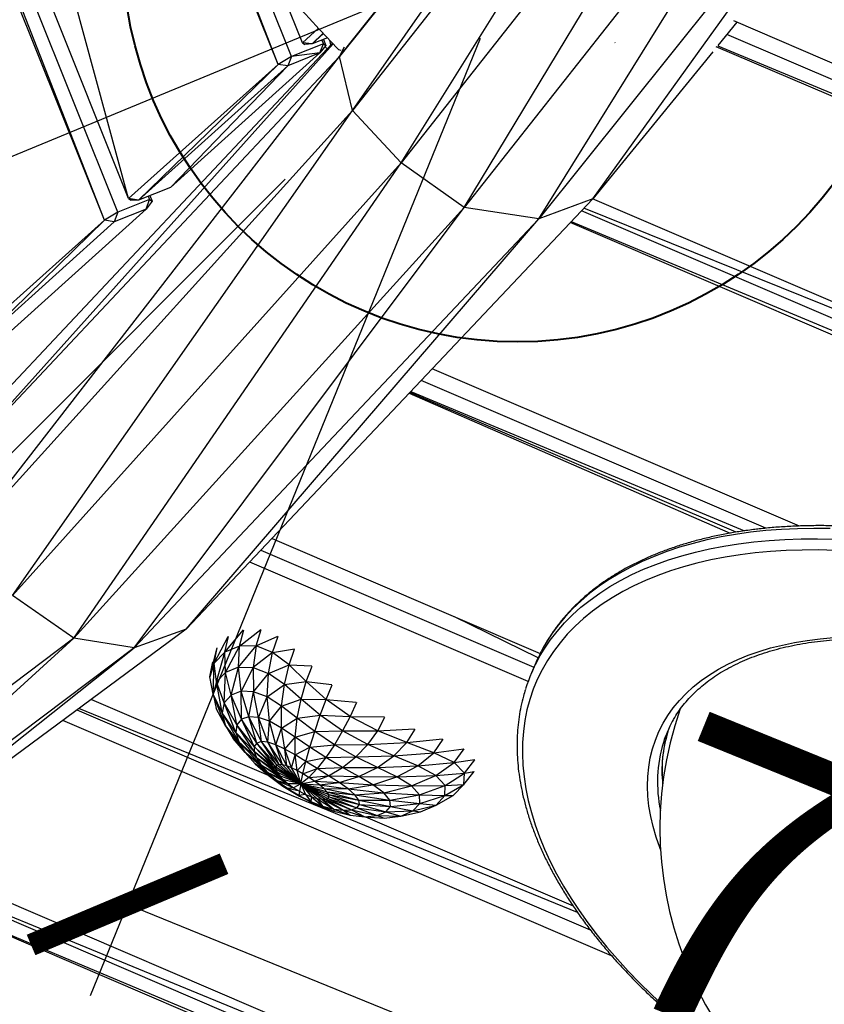
# Model space of a CAD drawing. Units: millimetres. Extents: x 22379 to 47204, y 41695 to 52195.
# Drawn here: x 26480 to 26887, y 46014 to 46513 of the extents above; entities that cross this region are included whole.
import ezdxf

# ---------------------------------------------------------------- set-up
doc = ezdxf.new("R2010")
doc.units = ezdxf.units.MM
doc.header["$MEASUREMENT"] = 0
doc.linetypes.add('ČERCHOVANÁ', pattern=[25.4, 12.7, -6.35, 0, -6.35])
for name, color, linetype in [('HERNI_PRVEK', 4, 'Continuous'), ('koty1', 7, 'Continuous'), ('osa', 8, 'ČERCHOVANÁ')]:
    doc.layers.add(name, color=color, linetype=linetype)
doc.layers.add('KOTY', color=7, linetype='Continuous', lineweight=13)
doc.layers.add('ZALOZENI', color=6, linetype='Continuous', lineweight=40)
doc.styles.add('arial', font='arial.ttf')
doc.dimstyles.new('_KOTY_50', dxfattribs={"dimtxt": 150, "dimasz": 75, "dimexe": 50, "dimexo": 50, "dimgap": 50, "dimtad": 1, "dimdec": 0, "dimrnd": 10, "dimdsep": 46, "dimtxsty": 'arial', "dimblk": 'ARCHTICK', "dimcen": -1.5, "dimclrt": 2, "dimadec": 0, "dimazin": 0, "dimtfac": 0.63, "dimtdec": 0, "dimtix": 1, "dimtmove": 2, "dimatfit": 3, "dimldrblk": 'KOTA', "dimfxl": 0, "dimtolj": 1, "dimtzin": 0, "dimarcsym": 0})

# ---------------------------------------------------------------- blocks, each defined once
blk = doc.blocks.new('A$C59A80F86')
at = {"layer": 'HERNI_PRVEK', "linetype": 'Continuous'}
for p, q in [((1691.5, 2057.31), (1691.5, 2923.31)), ((1787.06, 2092.26), (1787.06, 2889.6)), ((1787.06, 2092.26), (1794.73, 2880.22)), ((1794.81, 2093.52), (1794.81, 2880.02)), ((1802.56, 2097.93), (1802.56, 2873.01)), ((1676.01, 2051.64), (1681.08, 2624.96)), ((1683.76, 2052.9), (1683.76, 2625.5)), ((1676.01, 2051.64), (1676.01, 2623.98)), ((1813.4, 2056.65), (2053.39, 2214.09)), ((2053.39, 2195.24), (1813.4, 2056.65)), ((1826.43, 2022.81), (2053.39, 2189.61)), ((1691.5, 2057.31), (1704.66, 2171.91)), ((2064.67, 2160.43), (1826.43, 2022.81)), ((1847.65, 1989.96), (2068.25, 2156.85)), ((2093.28, 2131.82), (1847.65, 1989.96)), ((1880.66, 1970.58), (2096.02, 2129.08)), ((1875.51, 2117.35), (1817.44, 2084.47)), ((2119.27, 2105.83), (1880.66, 1970.58)), ((1812.87, 2101.7), (1802.56, 2097.93)), ((1817.44, 2084.47), (1848.68, 2102.38)), ((1909.7, 1969.92), (2120.93, 2104.16)), ((1806.87, 2095.56), (1802.56, 2097.93)), ((1802.56, 2097.93), (1803.43, 2096.67)), ((1806.87, 2095.56), (1803.43, 2096.67)), ((1806.87, 2095.56), (1814.12, 2098.53)), ((1814.23, 2098.27), (1806.87, 2095.56)), ((1815.29, 2095.56), (1806.87, 2095.56)), ((1812.16, 2095.56), (1812.21, 2093.52)), ((1812.21, 2095.56), (1812.21, 2093.52)), ((1812.21, 2095.56), (1812.21, 2093.52)), ((1813.08, 2095.56), (1813.08, 2092.26)), ((1558.4, 1963.84), (1816.85, 2091.58)), ((1816.66, 2092.07), (1579.73, 1981.6)), ((1787.06, 2092.26), (1691.5, 2057.31)), ((1695.82, 2054.7), (1787.06, 2092.26)), ((1794.81, 2093.52), (1787.06, 2092.26)), ((1791.37, 2089.86), (1787.06, 2092.26)), ((1794.81, 2093.52), (1791.37, 2089.86)), ((1812.21, 2093.52), (1794.81, 2093.52)), ((1808.77, 2089.86), (1794.81, 2093.52)), ((1808.77, 2089.86), (1812.21, 2093.52)), ((1813.08, 2092.26), (1808.77, 2089.86)), ((1812.21, 2093.52), (1813.08, 2092.26)), ((1813.02, 2090.37), (1812.43, 2091.89)), ((1815.53, 2091.54), (1815.91, 2093.98)), ((1791.37, 2089.86), (1695.82, 2054.7)), ((1713.21, 2054.7), (1808.77, 2089.86)), ((1713.21, 2054.7), (1791.37, 2089.86)), ((1808.77, 2089.86), (1791.37, 2089.86)), ((1817.44, 2084.47), (1821.57, 2088.06)), ((1819.23, 2086.95), (1818.32, 2087.84)), ((1553.22, 1929.3), (1817.44, 2084.47)), ((1817.44, 2084.47), (1558.4, 1963.84)), ((1813.4, 2056.65), (1817.44, 2084.47)), ((1813.4, 2056.65), (1553.22, 1929.3)), ((1562.28, 1892.38), (1813.4, 2056.65)), ((1695.82, 2054.7), (1691.5, 2057.31)), ((1691.5, 2057.31), (1692.38, 2056.05)), ((1695.82, 2054.7), (1692.38, 2056.05)), ((1826.43, 2022.81), (1813.4, 2056.65)), ((1676.01, 2051.64), (1580.45, 2016.69)), ((1584.76, 2013.84), (1676.01, 2051.64)), ((1683.76, 2052.9), (1676.01, 2051.64)), ((1680.32, 2049), (1676.01, 2051.64)), ((1683.76, 2052.9), (1680.32, 2049)), ((1701.15, 2052.9), (1683.76, 2052.9)), ((1713.21, 2054.7), (1695.82, 2054.7)), ((1697.72, 2049), (1701.15, 2052.9)), ((1702.03, 2051.64), (1697.72, 2049)), ((1701.12, 2054.7), (1701.15, 2052.9)), ((1701.15, 2054.7), (1701.15, 2052.9)), ((1701.16, 2054.7), (1701.15, 2052.9)), ((1701.15, 2052.9), (1702.03, 2051.64)), ((1702.03, 2054.7), (1702.03, 2051.64)), ((1680.32, 2049), (1584.76, 2013.84)), ((1602.16, 2013.84), (1697.72, 2049)), ((1697.72, 2049), (1680.32, 2049)), ((2010.75, 2025.83), (1997.4, 2018.45)), ((2455.56, 1581.02), (2009.53, 2027.06)), ((1826.43, 2022.81), (1562.28, 1892.38)), ((1583.04, 1860.77), (1826.43, 2022.81)), ((1847.65, 1989.96), (1826.43, 2022.81)), ((2416.58, 1609.05), (2003.7, 2021.93)), ((1993.84, 2016.48), (1909.7, 1969.92)), ((2403.8, 1610.86), (1996.44, 2018.23)), ((1997.3, 2018.42), (2415.32, 1609.36)), ((1847.65, 1989.96), (1583.04, 1860.77)), ((1609.54, 1844.94), (1847.65, 1989.96)), ((1880.66, 1970.58), (1847.65, 1989.96)), ((1880.66, 1970.58), (1609.54, 1844.94)), ((1637.6, 1843.81), (1880.66, 1970.58)), ((1909.7, 1969.92), (1637.6, 1843.81)), ((1909.7, 1969.92), (1880.66, 1970.58)), ((2352.71, 1515.86), (1902.16, 1966.42)), ((2103.61, 1775.92), (1903.79, 1967.18)), ((2347.39, 1532.14), (1909.64, 1969.89)), ((2405.36, 1452.25), (1894.66, 1962.95)), ((1895.37, 1963.28), (2353.38, 1514.1)), ((1929.19, 1782.34), (1794.84, 1916.69)), ((1945.4, 1777.07), (1802.32, 1920.15)), ((1786.89, 1913), (1911.51, 1786.75)), ((1914.45, 1786.11), (1787.35, 1913.21)), ((1787.98, 1913.51), (1918.62, 1785.16)), ((1583.04, 1860.77), (1562.28, 1892.38)), ((1687.52, 1866.95), (1793.92, 1760.55)), ((1695.01, 1870.42), (1799.51, 1765.91)), ((1788.52, 1754.99), (1680.03, 1863.48)), ((1583.04, 1860.77), (1332.65, 1792.93)), ((1359.27, 1777.04), (1583.04, 1860.77)), ((1609.54, 1844.94), (1583.04, 1860.77)), ((1609.54, 1844.94), (1359.27, 1777.04)), ((1437.61, 1793.35), (1609.54, 1844.94)), ((1637.6, 1843.81), (1485.53, 1803.96)), ((1637.6, 1843.81), (1609.54, 1844.94)), ((1644.32, 1822.67), (1655.95, 1832.5)), ((1651.33, 1825.76), (1664.44, 1832.74)), ((1651.33, 1825.76), (1656.08, 1832.56)), ((1659.45, 1825.9), (1664.59, 1832.74)), ((1771.09, 1626.32), (1571.05, 1826.37)), ((1768.32, 1637.01), (1572.17, 1826.67)), ((1579.72, 1828.64), (1648.61, 1759.75)), ((1639.72, 1816.98), (1648.61, 1829.23)), ((1644.32, 1822.67), (1648.7, 1829.34)), ((1659.45, 1825.9), (1672.56, 1829.69)), ((1667.24, 1822.85), (1672.7, 1829.64)), ((1776.18, 1610.27), (1562.36, 1824.09)), ((1638, 1808.21), (1644.32, 1822.67)), ((1639.72, 1816.98), (1643.86, 1823.47)), ((1644.32, 1822.67), (1639.72, 1816.98)), ((1641.91, 1813.4), (1651.33, 1825.76)), ((1641.91, 1813.4), (1644.32, 1822.67)), ((1651.33, 1825.76), (1644.32, 1822.67)), ((1647.92, 1816.16), (1659.45, 1825.9)), ((1647.92, 1816.16), (1651.33, 1825.76)), ((1659.45, 1825.9), (1651.33, 1825.76)), ((1654.95, 1816.18), (1659.45, 1825.9)), ((1654.95, 1816.18), (1667.24, 1822.85)), ((1667.24, 1822.85), (1659.45, 1825.9)), ((1667.24, 1822.85), (1661.89, 1813.3)), ((1667.24, 1822.85), (1679.31, 1823.4)), ((1673.83, 1816.66), (1667.24, 1822.85)), ((1673.83, 1816.66), (1679.43, 1823.29)), ((1638, 1808.21), (1639.72, 1816.98)), ((1641.63, 1802.12), (1647.92, 1816.16)), ((1647.92, 1816.16), (1641.91, 1813.4)), ((1646.24, 1804.38), (1654.95, 1816.18)), ((1646.24, 1804.38), (1647.92, 1816.16)), ((1654.95, 1816.18), (1647.92, 1816.16)), ((1651.78, 1804.28), (1654.95, 1816.18)), ((1654.95, 1816.18), (1661.89, 1813.3)), ((1673.83, 1816.66), (1661.89, 1813.3)), ((1668.01, 1807.59), (1673.83, 1816.66)), ((1679.19, 1807.71), (1673.83, 1816.66)), ((1673.83, 1816.66), (1684.7, 1814.25)), ((1641.91, 1813.4), (1638, 1808.21)), ((1638.68, 1797.71), (1641.91, 1813.4)), ((1641.63, 1802.12), (1641.91, 1813.4)), ((1661.89, 1813.3), (1651.78, 1804.28)), ((1661.89, 1813.3), (1657.5, 1801.72)), ((1661.89, 1813.3), (1668.01, 1807.59)), ((1679.19, 1807.71), (1684.8, 1814.09)), ((1638, 1808.21), (1636.77, 1800.93)), ((1637.81, 1791.44), (1638, 1808.21)), ((1638.68, 1797.71), (1638, 1808.21)), ((1657.5, 1801.72), (1668.01, 1807.59)), ((1662.9, 1796.79), (1668.01, 1807.59)), ((1668.01, 1807.59), (1679.19, 1807.71)), ((1673.31, 1799.4), (1668.01, 1807.59)), ((1673.31, 1799.4), (1679.19, 1807.71)), ((1684.22, 1796.7), (1679.19, 1807.71)), ((1679.19, 1807.71), (1689.67, 1802.96)), ((1641.63, 1802.12), (1638.68, 1797.71)), ((1641.55, 1785.97), (1641.63, 1802.12)), ((1646.24, 1804.38), (1641.63, 1802.12)), ((1643.48, 1789.39), (1641.63, 1802.12)), ((1643.48, 1789.39), (1646.24, 1804.38)), ((1651.78, 1804.28), (1646.24, 1804.38)), ((1646.63, 1791.09), (1646.24, 1804.38)), ((1646.63, 1791.09), (1651.78, 1804.28)), ((1650.58, 1790.91), (1651.78, 1804.28)), ((1650.58, 1790.91), (1657.5, 1801.72)), ((1657.5, 1801.72), (1651.78, 1804.28)), ((1654.91, 1788.82), (1657.5, 1801.72)), ((1662.9, 1796.79), (1657.5, 1801.72)), ((1684.22, 1796.7), (1689.77, 1802.76)), ((1984.15, 1267.17), (1454.18, 1797.13)), ((1637.81, 1791.44), (1636.77, 1800.93)), ((1638.68, 1797.71), (1637.81, 1791.44)), ((1641.55, 1785.97), (1638.68, 1797.71)), ((1641.09, 1781.02), (1638.68, 1797.71)), ((1654.91, 1788.82), (1662.9, 1796.79)), ((1659.35, 1784.91), (1662.9, 1796.79)), ((1662.9, 1796.79), (1673.31, 1799.4)), ((1667.95, 1789.77), (1662.9, 1796.79)), ((1667.95, 1789.77), (1673.31, 1799.4)), ((1673.31, 1799.4), (1684.22, 1796.7)), ((1678.44, 1789.32), (1673.31, 1799.4)), ((1678.44, 1789.32), (1684.22, 1796.7)), ((1690.22, 1784.51), (1684.22, 1796.7)), ((1684.22, 1796.7), (1695.64, 1790.46)), ((1797.61, 1764.18), (1766.11, 1799.31)), ((1976.25, 1253.15), (1436.25, 1793.15)), ((1436.48, 1793.19), (1978.7, 1258.46)), ((1979.74, 1260.62), (1446.18, 1794.19)), ((1446.9, 1794.2), (1779.14, 1472.18)), ((1641.09, 1781.02), (1637.81, 1791.44)), ((1642.18, 1774.79), (1637.81, 1791.44)), ((1637.81, 1791.44), (1639.09, 1783.62)), ((1643.48, 1789.39), (1641.55, 1785.97)), ((1646.63, 1791.09), (1643.48, 1789.39)), ((1647.49, 1775.89), (1643.48, 1789.39)), ((1646.45, 1773.57), (1643.48, 1789.39)), ((1650.58, 1790.91), (1646.63, 1791.09)), ((1649.35, 1776.99), (1646.63, 1791.09)), ((1647.49, 1775.89), (1646.63, 1791.09)), ((1649.35, 1776.99), (1650.58, 1790.91)), ((1654.91, 1788.82), (1650.58, 1790.91)), ((1651.84, 1776.81), (1650.58, 1790.91)), ((1651.84, 1776.81), (1654.91, 1788.82)), ((1654.77, 1775.34), (1654.91, 1788.82)), ((1659.35, 1784.91), (1654.91, 1788.82)), ((1659.35, 1784.91), (1667.95, 1789.77)), ((1663.83, 1779.41), (1667.95, 1789.77)), ((1667.95, 1789.77), (1678.44, 1789.32)), ((1673.03, 1781.16), (1667.95, 1789.77)), ((1673.03, 1781.16), (1678.44, 1789.32)), ((1684.41, 1778.15), (1678.44, 1789.32)), ((1678.44, 1789.32), (1690.22, 1784.51)), ((1690.22, 1784.51), (1695.76, 1790.22)), ((1642.18, 1774.79), (1639.09, 1783.62)), ((1641.55, 1785.97), (1641.09, 1781.02)), ((1646.45, 1773.57), (1641.55, 1785.97)), ((1646.34, 1770.16), (1641.55, 1785.97)), ((1654.77, 1775.34), (1659.35, 1784.91)), ((1658.01, 1772.65), (1659.35, 1784.91)), ((1663.83, 1779.41), (1659.35, 1784.91)), ((1663.83, 1779.41), (1673.03, 1781.16)), ((1668.48, 1772.67), (1673.03, 1781.16)), ((1673.03, 1781.16), (1684.41, 1778.15)), ((1678.75, 1771.58), (1673.03, 1781.16)), ((1684.41, 1778.15), (1690.22, 1784.51)), ((1698.25, 1772.04), (1690.22, 1784.51)), ((1690.22, 1784.51), (1703.76, 1777.67)), ((1646.34, 1770.16), (1641.09, 1781.02)), ((1647.21, 1765.86), (1641.09, 1781.02)), ((1641.09, 1781.02), (1642.18, 1774.79)), ((1649.35, 1776.99), (1647.49, 1775.89)), ((1651.84, 1776.81), (1649.35, 1776.99)), ((1654.58, 1762.88), (1649.35, 1776.99)), ((1653.75, 1762.33), (1649.35, 1776.99)), ((1654.77, 1775.34), (1651.84, 1776.81)), ((1655.79, 1762.77), (1651.84, 1776.81)), ((1654.58, 1762.88), (1651.84, 1776.81)), ((1658.01, 1772.65), (1663.83, 1779.41)), ((1661.47, 1768.9), (1663.83, 1779.41)), ((1668.48, 1772.67), (1663.83, 1779.41)), ((1678.75, 1771.58), (1684.41, 1778.15)), ((1692, 1766.66), (1684.41, 1778.15)), ((1684.41, 1778.15), (1698.25, 1772.04)), ((1703.92, 1777.42), (1698.25, 1772.04)), ((1647.21, 1765.86), (1642.18, 1774.79)), ((1649.05, 1760.87), (1642.18, 1774.79)), ((1642.18, 1774.79), (1644.73, 1767.61)), ((1646.45, 1773.57), (1646.34, 1770.16)), ((1647.49, 1775.89), (1646.45, 1773.57)), ((1653.34, 1761.17), (1646.45, 1773.57)), ((1653.41, 1759.46), (1646.45, 1773.57)), ((1653.75, 1762.33), (1647.49, 1775.89)), ((1653.34, 1761.17), (1647.49, 1775.89)), ((1658.01, 1772.65), (1654.77, 1775.34)), ((1657.31, 1762.02), (1654.77, 1775.34)), ((1655.79, 1762.77), (1654.77, 1775.34)), ((1657.31, 1762.02), (1658.01, 1772.65)), ((1661.47, 1768.9), (1658.01, 1772.65)), ((1659.09, 1760.66), (1658.01, 1772.65)), ((1661.47, 1768.9), (1668.48, 1772.67)), ((1665.14, 1764.3), (1668.48, 1772.67)), ((1668.48, 1772.67), (1678.75, 1771.58)), ((1673.54, 1765.14), (1668.48, 1772.67)), ((1673.54, 1765.14), (1678.75, 1771.58)), ((1678.75, 1771.58), (1692, 1766.66)), ((1685.54, 1761.66), (1678.75, 1771.58)), ((1698.25, 1772.04), (1692, 1766.66)), ((1708.49, 1760.04), (1698.25, 1772.04)), ((1698.25, 1772.04), (1714.28, 1765.38)), ((1649.05, 1760.87), (1644.73, 1767.61)), ((1651.76, 1755.46), (1644.73, 1767.61)), ((1644.73, 1767.61), (1648.58, 1759.82)), ((1653.41, 1759.46), (1646.34, 1770.16)), ((1653.96, 1757.27), (1646.34, 1770.16)), ((1646.34, 1770.16), (1647.21, 1765.86)), ((1659.09, 1760.66), (1661.47, 1768.9)), ((1661.04, 1758.78), (1661.47, 1768.9)), ((1665.14, 1764.3), (1661.47, 1768.9)), ((1692, 1766.66), (1685.54, 1761.66)), ((1701.27, 1755.53), (1692, 1766.66)), ((1692, 1766.66), (1708.49, 1760.04)), ((1653.96, 1757.27), (1647.21, 1765.86)), ((1654.98, 1754.73), (1647.21, 1765.86)), ((1647.21, 1765.86), (1649.05, 1760.87)), ((1653.75, 1762.33), (1653.34, 1761.17)), ((1662.33, 1749.5), (1653.34, 1761.17)), ((1653.34, 1761.17), (1653.41, 1759.46)), ((1654.58, 1762.88), (1653.75, 1762.33)), ((1662.33, 1749.5), (1653.75, 1762.33)), ((1655.79, 1762.77), (1654.58, 1762.88)), ((1662.33, 1749.5), (1654.58, 1762.88)), ((1657.31, 1762.02), (1655.79, 1762.77)), ((1662.33, 1749.5), (1655.79, 1762.77)), ((1659.09, 1760.66), (1657.31, 1762.02)), ((1662.33, 1749.5), (1657.31, 1762.02)), ((1661.04, 1758.78), (1665.14, 1764.3)), ((1663.11, 1756.46), (1665.14, 1764.3)), ((1665.14, 1764.3), (1673.54, 1765.14)), ((1668.99, 1759.13), (1665.14, 1764.3)), ((1668.99, 1759.13), (1673.54, 1765.14)), ((1673.54, 1765.14), (1685.54, 1761.66)), ((1679.12, 1757.26), (1673.54, 1765.14)), ((1685.54, 1761.66), (1679.12, 1757.26)), ((1693.33, 1751.95), (1685.54, 1761.66)), ((1685.54, 1761.66), (1701.27, 1755.53)), ((1708.49, 1760.04), (1714.48, 1765.13)), ((1795.66, 1762.3), (1791.6, 1758.23)), ((1655.22, 1749.88), (1648.58, 1759.82)), ((1651.76, 1755.46), (1648.58, 1759.82)), ((1648.58, 1759.82), (1653.51, 1751.8)), ((1656.42, 1751.96), (1649.05, 1760.87)), ((1654.98, 1754.73), (1649.05, 1760.87)), ((1649.05, 1760.87), (1651.76, 1755.46)), ((1662.33, 1749.5), (1653.41, 1759.46)), ((1653.41, 1759.46), (1653.96, 1757.27)), ((1662.33, 1749.5), (1653.96, 1757.27)), ((1653.96, 1757.27), (1654.98, 1754.73)), ((1661.04, 1758.78), (1659.09, 1760.66)), ((1662.33, 1749.5), (1659.09, 1760.66)), ((1663.11, 1756.46), (1661.04, 1758.78)), ((1662.33, 1749.5), (1661.04, 1758.78)), ((1662.33, 1749.5), (1663.11, 1756.46)), ((1663.11, 1756.46), (1668.99, 1759.13)), ((1665.23, 1753.84), (1663.11, 1756.46)), ((1665.23, 1753.84), (1668.99, 1759.13)), ((1668.99, 1759.13), (1679.12, 1757.26)), ((1672.97, 1753.67), (1668.99, 1759.13)), ((1679.12, 1757.26), (1672.97, 1753.67)), ((1679.12, 1757.26), (1693.33, 1751.95)), ((1685.08, 1749.46), (1679.12, 1757.26)), ((1701.27, 1755.53), (1708.49, 1760.04)), ((1719.97, 1749.02), (1708.49, 1760.04)), ((1708.49, 1760.04), (1726.21, 1754.09)), ((1656.42, 1751.96), (1651.76, 1755.46)), ((1658.23, 1749.11), (1651.76, 1755.46)), ((1651.76, 1755.46), (1655.22, 1749.88)), ((1655.22, 1749.88), (1653.51, 1751.8)), ((1659.28, 1744.44), (1653.51, 1751.8)), ((1653.51, 1751.8), (1659.34, 1743.97)), ((1662.33, 1749.5), (1654.98, 1754.73)), ((1654.98, 1754.73), (1656.42, 1751.96)), ((1662.33, 1749.5), (1656.42, 1751.96)), ((1656.42, 1751.96), (1658.23, 1749.11)), ((1662.33, 1749.5), (1665.23, 1753.84)), ((1665.23, 1753.84), (1672.97, 1753.67)), ((1667.31, 1751.05), (1665.23, 1753.84)), ((1672.97, 1753.67), (1667.31, 1751.05)), ((1672.97, 1753.67), (1685.08, 1749.46)), ((1676.93, 1748.2), (1672.97, 1753.67)), ((1685.08, 1749.46), (1693.33, 1751.95)), ((1693.33, 1751.95), (1701.27, 1755.53)), ((1701.48, 1742.88), (1693.33, 1751.95)), ((1693.33, 1751.95), (1711.39, 1745.24)), ((1711.39, 1745.24), (1701.27, 1755.53)), ((1701.27, 1755.53), (1719.97, 1749.02)), ((1719.97, 1749.02), (1726.44, 1753.87)), ((1658.23, 1749.11), (1655.22, 1749.88)), ((1660.32, 1746.32), (1655.22, 1749.88)), ((1655.22, 1749.88), (1659.28, 1744.44)), ((1662.33, 1749.5), (1658.23, 1749.11)), ((1658.23, 1749.11), (1660.32, 1746.32)), ((1660.32, 1746.32), (1659.28, 1744.44)), ((1662.33, 1749.5), (1660.32, 1746.32)), ((1660.32, 1746.32), (1662.59, 1743.73)), ((1667.31, 1751.05), (1662.33, 1749.5)), ((1662.33, 1749.5), (1669.25, 1748.22)), ((1662.33, 1749.5), (1670.94, 1745.51)), ((1662.33, 1749.5), (1672.27, 1743.03)), ((1662.33, 1749.5), (1673.13, 1740.91)), ((1662.33, 1749.5), (1673.46, 1739.25)), ((1662.33, 1749.5), (1662.59, 1743.73)), ((1662.33, 1749.5), (1664.92, 1741.47)), ((1662.33, 1749.5), (1667.19, 1739.65)), ((1662.33, 1749.5), (1673.2, 1738.12)), ((1662.33, 1749.5), (1672.38, 1737.58)), ((1662.33, 1749.5), (1671.04, 1737.66)), ((1662.33, 1749.5), (1669.27, 1738.36)), ((1667.31, 1751.05), (1676.93, 1748.2)), ((1669.25, 1748.22), (1667.31, 1751.05)), ((1669.25, 1748.22), (1676.93, 1748.2)), ((1669.25, 1748.22), (1680.61, 1742.99)), ((1670.94, 1745.51), (1669.25, 1748.22)), ((1676.93, 1748.2), (1685.08, 1749.46)), ((1676.93, 1748.2), (1690.98, 1742.1)), ((1680.61, 1742.99), (1676.93, 1748.2)), ((1690.98, 1742.1), (1685.08, 1749.46)), ((1685.08, 1749.46), (1701.48, 1742.88)), ((1711.39, 1745.24), (1719.97, 1749.02)), ((1730.74, 1739.23), (1719.97, 1749.02)), ((1719.97, 1749.02), (1737.5, 1744.09)), ((1662.59, 1743.73), (1659.28, 1744.44)), ((1659.28, 1744.44), (1663.75, 1739.4)), ((1659.28, 1744.44), (1659.34, 1743.97)), ((1663.75, 1739.4), (1659.34, 1743.97)), ((1659.34, 1743.97), (1665.81, 1736.74)), ((1662.59, 1743.73), (1664.92, 1741.47)), ((1662.59, 1743.73), (1663.75, 1739.4)), ((1664.92, 1741.47), (1663.75, 1739.4)), ((1664.92, 1741.47), (1667.19, 1739.65)), ((1664.92, 1741.47), (1668.43, 1735.02)), ((1670.94, 1745.51), (1680.61, 1742.99)), ((1670.94, 1745.51), (1683.66, 1738.26)), ((1672.27, 1743.03), (1670.94, 1745.51)), ((1672.27, 1743.03), (1683.66, 1738.26)), ((1672.27, 1743.03), (1685.74, 1734.22)), ((1673.13, 1740.91), (1672.27, 1743.03)), ((1680.61, 1742.99), (1690.98, 1742.1)), ((1680.61, 1742.99), (1696.1, 1735.47)), ((1683.66, 1738.26), (1680.61, 1742.99)), ((1690.98, 1742.1), (1701.48, 1742.88)), ((1690.98, 1742.1), (1708.82, 1734.76)), ((1696.1, 1735.47), (1690.98, 1742.1)), ((1701.48, 1742.88), (1711.39, 1745.24)), ((1708.82, 1734.76), (1701.48, 1742.88)), ((1701.48, 1742.88), (1720.75, 1736.07)), ((1720.75, 1736.07), (1711.39, 1745.24)), ((1711.39, 1745.24), (1730.74, 1739.23)), ((1730.74, 1739.23), (1737.71, 1743.89)), ((1663.75, 1739.4), (1668.43, 1735.02)), ((1663.75, 1739.4), (1665.81, 1736.74)), ((1668.43, 1735.02), (1665.81, 1736.74)), ((1665.81, 1736.74), (1672.67, 1730.47)), ((1667.19, 1739.65), (1669.27, 1738.36)), ((1667.19, 1739.65), (1673.09, 1731.52)), ((1667.19, 1739.65), (1668.43, 1735.02)), ((1669.27, 1738.36), (1671.04, 1737.66)), ((1669.27, 1738.36), (1677.47, 1729.07)), ((1669.27, 1738.36), (1673.09, 1731.52)), ((1671.04, 1737.66), (1672.38, 1737.58)), ((1671.04, 1737.66), (1681.28, 1727.79)), ((1671.04, 1737.66), (1677.47, 1729.07)), ((1672.38, 1737.58), (1673.2, 1738.12)), ((1672.38, 1737.58), (1684.23, 1727.71)), ((1672.38, 1737.58), (1681.28, 1727.79)), ((1673.13, 1740.91), (1685.74, 1734.22)), ((1673.13, 1740.91), (1686.58, 1731.02)), ((1673.46, 1739.25), (1673.13, 1740.91)), ((1673.2, 1738.12), (1673.46, 1739.25)), ((1673.2, 1738.12), (1686.06, 1728.81)), ((1673.2, 1738.12), (1684.23, 1727.71)), ((1673.46, 1739.25), (1686.58, 1731.02)), ((1673.46, 1739.25), (1686.06, 1728.81)), ((1683.66, 1738.26), (1696.1, 1735.47)), ((1683.66, 1738.26), (1699.68, 1729.78)), ((1685.74, 1734.22), (1683.66, 1738.26)), ((1720.75, 1736.07), (1730.74, 1739.23)), ((1738.48, 1730.79), (1730.74, 1739.23)), ((1730.74, 1739.23), (1745.67, 1735.44)), ((1668.43, 1735.02), (1673.09, 1731.52)), ((1668.43, 1735.02), (1672.67, 1730.47)), ((1673.09, 1731.52), (1672.67, 1730.47)), ((1673.09, 1731.52), (1677.47, 1729.07)), ((1673.09, 1731.52), (1679.6, 1725.5)), ((1685.74, 1734.22), (1699.68, 1729.78)), ((1685.74, 1734.22), (1701.13, 1725.23)), ((1686.58, 1731.02), (1685.74, 1734.22)), ((1696.1, 1735.47), (1708.82, 1734.76)), ((1696.1, 1735.47), (1714.02, 1727.77)), ((1699.68, 1729.78), (1696.1, 1735.47)), ((1708.82, 1734.76), (1720.75, 1736.07)), ((1714.02, 1727.77), (1708.82, 1734.76)), ((1708.82, 1734.76), (1727.44, 1728.17)), ((1727.44, 1728.17), (1720.75, 1736.07)), ((1720.75, 1736.07), (1738.48, 1730.79)), ((1738.48, 1730.79), (1745.82, 1735.27)), ((1672.67, 1730.47), (1679.6, 1725.5)), ((1677.47, 1729.07), (1681.28, 1727.79)), ((1677.47, 1729.07), (1686.28, 1722.07)), ((1677.47, 1729.07), (1679.6, 1725.5)), ((1681.28, 1727.79), (1684.23, 1727.71)), ((1681.28, 1727.79), (1692.28, 1720.33)), ((1681.28, 1727.79), (1686.28, 1722.07)), ((1684.23, 1727.71), (1686.06, 1728.81)), ((1684.23, 1727.71), (1697.12, 1720.34)), ((1684.23, 1727.71), (1692.28, 1720.33)), ((1686.06, 1728.81), (1686.58, 1731.02)), ((1686.06, 1728.81), (1700.22, 1722.02)), ((1686.06, 1728.81), (1697.12, 1720.34)), ((1686.58, 1731.02), (1701.13, 1725.23)), ((1686.58, 1731.02), (1700.22, 1722.02)), ((1699.68, 1729.78), (1714.02, 1727.77)), ((1699.68, 1729.78), (1716.07, 1722.12)), ((1701.13, 1725.23), (1699.68, 1729.78)), ((1714.02, 1727.77), (1727.44, 1728.17)), ((1714.02, 1727.77), (1729.99, 1721.7)), ((1716.07, 1722.12), (1714.02, 1727.77)), ((1727.44, 1728.17), (1738.48, 1730.79)), ((1729.99, 1721.7), (1727.44, 1728.17)), ((1727.44, 1728.17), (1741.36, 1723.81)), ((1741.36, 1723.81), (1738.48, 1730.79)), ((1738.48, 1730.79), (1748.76, 1728.27)), ((1741.36, 1723.81), (1748.81, 1728.13)), ((1679.6, 1725.5), (1686.28, 1722.07)), ((1679.6, 1725.5), (1686.44, 1721.89)), ((1686.28, 1722.07), (1692.28, 1720.33)), ((1686.28, 1722.07), (1695.16, 1717.66)), ((1686.28, 1722.07), (1686.44, 1721.89)), ((1686.44, 1721.89), (1695.16, 1717.66)), ((1686.51, 1721.86), (1767.47, 1640.9)), ((1697.12, 1720.34), (1700.22, 1722.02)), ((1700.22, 1722.02), (1701.13, 1725.23)), ((1700.22, 1722.02), (1714.62, 1718.03)), ((1700.22, 1722.02), (1710.06, 1715.78)), ((1701.13, 1725.23), (1716.07, 1722.12)), ((1701.13, 1725.23), (1714.62, 1718.03)), ((1714.62, 1718.03), (1716.07, 1722.12)), ((1716.07, 1722.12), (1729.99, 1721.7)), ((1716.07, 1722.12), (1727.95, 1716.91)), ((1727.95, 1716.91), (1729.99, 1721.7)), ((1729.99, 1721.7), (1741.36, 1723.81)), ((1729.99, 1721.7), (1738.86, 1718.57)), ((1738.86, 1718.57), (1741.36, 1723.81)), ((1738.86, 1718.57), (1746.14, 1722.72)), ((1741.36, 1723.81), (1746.19, 1722.83)), ((1692.28, 1720.33), (1697.12, 1720.34)), ((1692.28, 1720.33), (1703.27, 1715.61)), ((1692.28, 1720.33), (1695.16, 1717.66)), ((1695.16, 1717.66), (1703.27, 1715.61)), ((1697.12, 1720.34), (1710.06, 1715.78)), ((1697.12, 1720.34), (1703.27, 1715.61)), ((1710.06, 1715.78), (1714.62, 1718.03)), ((1714.62, 1718.03), (1727.95, 1716.91)), ((1714.62, 1718.03), (1721.99, 1714.16)), ((1721.99, 1714.16), (1727.95, 1716.91)), ((1727.95, 1716.91), (1738.86, 1718.57)), ((1727.95, 1716.91), (1731.88, 1715.48)), ((1731.88, 1715.48), (1738.86, 1718.57)), ((1703.27, 1715.61), (1710.06, 1715.78)), ((1703.27, 1715.61), (1713.45, 1713.82)), ((1710.06, 1715.78), (1721.99, 1714.16)), ((1710.06, 1715.78), (1713.45, 1713.82)), ((1713.45, 1713.82), (1721.99, 1714.16)), ((1721.99, 1714.16), (1731.88, 1715.48)), ((1844.78, 1704.95), (1846.71, 1707.18))]:
    blk.add_line(p, q, dxfattribs=at)
at = {"layer": 'HERNI_PRVEK', "linetype": 'Continuous', "flags": 128}
for points in [[(1921.22, 1783.32), (1913.79, 1785.14), (1906.44, 1786.68), (1899.19, 1787.94), (1892.05, 1788.91), (1885.03, 1789.61), (1878.13, 1790.01), (1871.37, 1790.14), (1864.76, 1789.97), (1858.3, 1789.52), (1852.01, 1788.79), (1845.89, 1787.77), (1839.95, 1786.47), (1834.19, 1784.89), (1828.64, 1783.03), (1823.28, 1780.89), (1818.14, 1778.48), (1813.22, 1775.8), (1808.52, 1772.86), (1804.05, 1769.65), (1802.02, 1768.04)], [(1798.32, 1764.27), (1802.19, 1767.22), (1806.77, 1770.3), (1811.59, 1773.11), (1816.62, 1775.66), (1821.87, 1777.93), (1827.32, 1779.93), (1832.98, 1781.65), (1838.83, 1783.09), (1844.86, 1784.25), (1851.07, 1785.13), (1857.45, 1785.72), (1863.98, 1786.03), (1870.67, 1786.05), (1877.5, 1785.78), (1884.46, 1785.23), (1891.54, 1784.4), (1898.74, 1783.28), (1906.04, 1781.88), (1913.43, 1780.2), (1920.91, 1778.24), (1928.46, 1776.01), (1936.07, 1773.5), (1943.74, 1770.73), (1951.45, 1767.69), (1959.19, 1764.39)], [(1959.38, 1770.13), (1951.65, 1773.3), (1943.96, 1776.21), (1936.32, 1778.85), (1928.74, 1781.22), (1921.22, 1783.32)], [(1957.62, 1758.92), (1949.9, 1762.22), (1942.22, 1765.26), (1934.58, 1768.04), (1926.99, 1770.54), (1919.47, 1772.77), (1912.02, 1774.72), (1904.65, 1776.39), (1897.38, 1777.78), (1890.22, 1778.88), (1883.17, 1779.7), (1876.24, 1780.23), (1869.45, 1780.48), (1862.8, 1780.43), (1856.3, 1780.1), (1849.97, 1779.48), (1843.8, 1778.57), (1837.81, 1777.38), (1832.01, 1775.91), (1826.41, 1774.15), (1821.01, 1772.11), (1815.82, 1769.8), (1810.84, 1767.21), (1806.09, 1764.35), (1801.57, 1761.23), (1797.29, 1757.85), (1793.25, 1754.21), (1789.46, 1750.32), (1785.93, 1746.18), (1782.65, 1741.8), (1779.63, 1737.19), (1776.89, 1732.34), (1774.41, 1727.28), (1772.21, 1722), (1770.29, 1716.52), (1768.64, 1710.83), (1767.28, 1704.96), (1766.21, 1698.9), (1765.42, 1692.66), (1764.91, 1686.26), (1764.7, 1679.7), (1764.77, 1672.99), (1765.13, 1666.14), (1765.78, 1659.16), (1766.72, 1652.06), (1767.94, 1644.85), (1769.44, 1637.54), (1771.22, 1630.14), (1773.29, 1622.66), (1775.63, 1615.11), (1778.24, 1607.5), (1781.12, 1599.84), (1784.27, 1592.15), (1787.68, 1584.42), (1791.35, 1576.68)], [(1819.24, 1651.06), (1819.25, 1652.1), (1819.49, 1657.72), (1820.01, 1663.18), (1820.82, 1668.46), (1821.92, 1673.57), (1823.3, 1678.48), (1824.96, 1683.2), (1826.9, 1687.7), (1829.12, 1691.99), (1831.6, 1696.06), (1834.35, 1699.89), (1837.36, 1703.48), (1840.63, 1706.82), (1844.14, 1709.92), (1847.9, 1712.75), (1851.89, 1715.32), (1856.11, 1717.62), (1860.55, 1719.64), (1865.2, 1721.39), (1870.05, 1722.86), (1875.1, 1724.05), (1880.33, 1724.95), (1885.73, 1725.56), (1891.3, 1725.89), (1897.03, 1725.92), (1902.89, 1725.67), (1908.89, 1725.13), (1915.01, 1724.3), (1921.23, 1723.19), (1927.56, 1721.79), (1933.97, 1720.11), (1940.45, 1718.15)]]:
    blk.add_lwpolyline(points, dxfattribs=at)
at = {"layer": 'HERNI_PRVEK', "linetype": 'Continuous'}
for centre, radius, start, end in [((1855.72, 1702.23), 84.94, 129.2159, 134.9971), ((1851.67, 1698.16), 84.96, 128.9021, 140.7026), ((1993.73, 1592.67), 184, 138.9409, 311.0626), ((1887.33, 1662.5), 60.39, 129.324, 140.5347), ((1896, 1663.22), 66.07, 140.8305, 164.2233), ((1895.14, 1657.34), 69.7, 141.3461, 170.0478)]:
    blk.add_arc(centre, radius, start, end, dxfattribs=at)
blk.add_ellipse((2000.41, 1599.35), major_axis=(-132.94, 132.94), ratio=0.570796, start_param=0.214914, end_param=0.220007, dxfattribs=at)
for points in [[(1812.22, 2103.37), (1809.64, 2109.94), (1807.06, 2116.51), (1804.5, 2123.08)], [(1818.32, 2087.84), (1816.29, 2093.02), (1814.25, 2098.2), (1812.22, 2103.37)]]:
    blk.add_open_spline(points, degree=3, dxfattribs=at)
for points, knots in [([(1923.13, 1784.04), (1921.88, 1784.36), (1918.25, 1785.29), (1912.29, 1786.64), (1905.29, 1788), (1898.38, 1789.1), (1891.57, 1789.95), (1884.86, 1790.53), (1878.26, 1790.85), (1871.79, 1790.91), (1865.44, 1790.71), (1859.23, 1790.25), (1853.17, 1789.53), (1847.27, 1788.54), (1841.52, 1787.3), (1835.95, 1785.8), (1830.55, 1784.04), (1825.34, 1782.03), (1820.31, 1779.77), (1815.49, 1777.27), (1810.86, 1774.52), (1806.47, 1771.52), (1803.59, 1769.41), (1802.24, 1768.24), (1802.22, 1768.22)], [0, 0, 0, 0, 0.025772, 0.074687, 0.123608, 0.172529, 0.221447, 0.270359, 0.319259, 0.368144, 0.417006, 0.465839, 0.514635, 0.563387, 0.612086, 0.660725, 0.709298, 0.757798, 0.806223, 0.854572, 0.902848, 0.951057, 0.999209, 1, 1, 1, 1]), ([(2169.54, 1401.53), (2170.18, 1402.32), (2171.93, 1404.47), (2174.54, 1408.21), (2177.37, 1412.74), (2179.95, 1417.48), (2182.29, 1422.42), (2184.39, 1427.54), (2186.23, 1432.86), (2187.82, 1438.35), (2189.16, 1444.01), (2190.24, 1449.84), (2191.06, 1455.82), (2191.63, 1461.96), (2191.93, 1468.24), (2191.97, 1474.65), (2191.75, 1481.19), (2191.27, 1487.85), (2190.53, 1494.62), (2189.53, 1501.49), (2188.27, 1508.45), (2186.76, 1515.49), (2184.99, 1522.61), (2182.98, 1529.79), (2180.71, 1537.03), (2178.2, 1544.33), (2175.45, 1551.66), (2172.46, 1559.02), (2169.24, 1566.4), (2165.78, 1573.8), (2162.1, 1581.2), (2158.2, 1588.59), (2154.09, 1595.98), (2149.76, 1603.34), (2145.22, 1610.67), (2140.49, 1617.96), (2135.56, 1625.2), (2130.44, 1632.39), (2125.14, 1639.51), (2119.66, 1646.55), (2114.01, 1653.52), (2108.2, 1660.39), (2102.24, 1667.16), (2096.12, 1673.83), (2089.87, 1680.38), (2083.48, 1686.81), (2076.97, 1693.1), (2070.34, 1699.26), (2063.6, 1705.27), (2056.76, 1711.13), (2049.82, 1716.83), (2042.8, 1722.36), (2035.71, 1727.72), (2028.54, 1732.9), (2021.32, 1737.89), (2014.04, 1742.68), (2006.72, 1747.28), (1999.37, 1751.68), (1991.99, 1755.86), (1984.6, 1759.83), (1977.2, 1763.58), (1969.8, 1767.11), (1962.41, 1770.41), (1955.04, 1773.47), (1947.7, 1776.3), (1940.4, 1778.89), (1933.14, 1781.23), (1927.39, 1782.9), (1924.07, 1783.79), (1923.13, 1784.04)], [0, 0, 0, 0, 0.008628, 0.023578, 0.038539, 0.053515, 0.06851, 0.083526, 0.098565, 0.113627, 0.128712, 0.143817, 0.158942, 0.174084, 0.18924, 0.204409, 0.219588, 0.234775, 0.249967, 0.265165, 0.280365, 0.295566, 0.310768, 0.32597, 0.341171, 0.356371, 0.371569, 0.386764, 0.401958, 0.41715, 0.432339, 0.447527, 0.462712, 0.477895, 0.493077, 0.508257, 0.523435, 0.538611, 0.553787, 0.568961, 0.584134, 0.599307, 0.614478, 0.62965, 0.644821, 0.659992, 0.675163, 0.690334, 0.705505, 0.720677, 0.735849, 0.751023, 0.766197, 0.781372, 0.796549, 0.811727, 0.826907, 0.842089, 0.857273, 0.872459, 0.887647, 0.902837, 0.91803, 0.933225, 0.948423, 0.963623, 0.978825, 0.99403, 1, 1, 1, 1]), ([(1785.77, 1751.74), (1785.01, 1750.81), (1783.13, 1748.52), (1780.42, 1744.62), (1777.58, 1740.09), (1775, 1735.35), (1772.66, 1730.41), (1770.57, 1725.29), (1768.72, 1719.98), (1767.13, 1714.49), (1765.79, 1708.82), (1764.71, 1702.99), (1763.89, 1697.01), (1763.33, 1690.87), (1763.02, 1684.59), (1762.98, 1678.18), (1763.2, 1671.64), (1763.68, 1664.98), (1764.43, 1658.21), (1765.43, 1651.35), (1766.68, 1644.39), (1768.19, 1637.34), (1769.96, 1630.22), (1771.98, 1623.04), (1774.24, 1615.8), (1776.75, 1608.51), (1779.5, 1601.18), (1782.49, 1593.82), (1785.71, 1586.43), (1789.17, 1579.04), (1792.85, 1571.63), (1796.75, 1564.24), (1800.87, 1556.85), (1805.2, 1549.49), (1809.73, 1542.16), (1814.46, 1534.87), (1819.41, 1527.63), (1822.87, 1522.7), (1824.74, 1520.2), (1824.84, 1520.07)], [0, 0, 0, 0, 0.018931, 0.046562, 0.074214, 0.101894, 0.129608, 0.157362, 0.185158, 0.212996, 0.240876, 0.268794, 0.296748, 0.324734, 0.352747, 0.380783, 0.408837, 0.436906, 0.464986, 0.493074, 0.521168, 0.549264, 0.577362, 0.605459, 0.633554, 0.661646, 0.689735, 0.717821, 0.745903, 0.773981, 0.802055, 0.830125, 0.858191, 0.886254, 0.914313, 0.942369, 0.970422, 0.998472, 1, 1, 1, 1]), ([(1848.89, 1709.01), (1849.49, 1709.51), (1851.19, 1710.92), (1854.22, 1712.99), (1857.96, 1715.23), (1861.9, 1717.22), (1866.03, 1718.97), (1870.35, 1720.48), (1874.84, 1721.74), (1879.5, 1722.75), (1884.32, 1723.51), (1889.29, 1724.01), (1894.42, 1724.27), (1899.67, 1724.28), (1905.06, 1724.03), (1910.57, 1723.54), (1916.2, 1722.79), (1921.93, 1721.79), (1927.75, 1720.55), (1933.65, 1719.05), (1939.63, 1717.31), (1945.67, 1715.33), (1951.77, 1713.11), (1957.9, 1710.65), (1964.07, 1707.96), (1970.26, 1705.04), (1976.46, 1701.89), (1982.66, 1698.53), (1988.85, 1694.95), (1995.02, 1691.17), (2001.16, 1687.19), (2007.25, 1683.01), (2013.29, 1678.65), (2019.26, 1674.11), (2025.16, 1669.39), (2030.97, 1664.51), (2036.68, 1659.48), (2042.3, 1654.3), (2047.79, 1648.98), (2053.17, 1643.53), (2058.4, 1637.97), (2063.5, 1632.29), (2068.44, 1626.52), (2073.23, 1620.66), (2077.84, 1614.71), (2082.28, 1608.7), (2086.54, 1602.63), (2090.6, 1596.51), (2094.47, 1590.36), (2098.13, 1584.17), (2101.58, 1577.98), (2104.82, 1571.77), (2107.83, 1565.58), (2110.62, 1559.4), (2113.18, 1553.24), (2115.5, 1547.13), (2117.58, 1541.06), (2119.42, 1535.06), (2121.02, 1529.13), (2122.37, 1523.27), (2123.47, 1517.51), (2124.32, 1511.85), (2124.92, 1506.3), (2125.27, 1500.86), (2125.37, 1495.56), (2125.21, 1490.39), (2124.81, 1485.37), (2124.16, 1480.5), (2123.27, 1475.8), (2122.13, 1471.25), (2120.74, 1466.89), (2119.11, 1462.7), (2117.24, 1458.69), (2115.13, 1454.87), (2112.77, 1451.28), (2111.01, 1448.84), (2109.97, 1447.66), (2109.87, 1447.55)], [0, 0, 0, 0, 0.007624, 0.02148, 0.035311, 0.04911, 0.062871, 0.076591, 0.090274, 0.10392, 0.117535, 0.131123, 0.14469, 0.158239, 0.171776, 0.185304, 0.198826, 0.212344, 0.22586, 0.239376, 0.252893, 0.266411, 0.279932, 0.293455, 0.306982, 0.320512, 0.334045, 0.347581, 0.36112, 0.374662, 0.388207, 0.401754, 0.415303, 0.428854, 0.442407, 0.455961, 0.469516, 0.483072, 0.496628, 0.510185, 0.523742, 0.537298, 0.550853, 0.564407, 0.57796, 0.591512, 0.605061, 0.618608, 0.632153, 0.645695, 0.659234, 0.67277, 0.686302, 0.699831, 0.713357, 0.726878, 0.740396, 0.753911, 0.767422, 0.780931, 0.794439, 0.807946, 0.821453, 0.834963, 0.848477, 0.861999, 0.875532, 0.88908, 0.902647, 0.916239, 0.92986, 0.943516, 0.95721, 0.970944, 0.984719, 0.998531, 1, 1, 1, 1]), ([(1833.04, 1682.08), (1833.43, 1683.37), (1834.27, 1686.13), (1835.85, 1690.13), (1837.71, 1694.14), (1839.82, 1697.96), (1842.19, 1701.55), (1843.91, 1703.94), (1844.9, 1705.07), (1844.96, 1705.13)], [0, 0, 0, 0, 0.14669, 0.314336, 0.482452, 0.651065, 0.820173, 0.989735, 1, 1, 1, 1])]:
    blk.add_open_spline(points, degree=3, knots=knots, dxfattribs=at)
blk = doc.blocks.new('kriz')
at = {"layer": 'osa', "linetype": 'ČERCHOVANÁ', "ltscale": 25}
blk.add_line((43850.23, 37417.04), (48697.52, 42264.33), dxfattribs=at)
for radius in [2950, 1040]:
    blk.add_circle((46273.88, 39840.69), radius, dxfattribs=at)
blk = doc.blocks.new('_ArchTick')
at = {"color": 0, "linetype": 'ByBlock', "const_width": 0.15}
blk.add_lwpolyline([(-0.5, -0.5), (0.5, 0.5)], dxfattribs=at)
blk = doc.blocks.new('*D17')
at = {"layer": 'Defpoints', "color": 0, "transparency": 16777216}
for p in [(26732.06, 46549.21), (27466.68, 46250.01), (26534.55, 46064.25)]:
    blk.add_point(p, dxfattribs=at)
at = {"layer": 'KOTY', "color": 0, "lineweight": -2, "transparency": 16777216}
for p, q in [((26713.2, 46502.9), (26515.69, 46017.94)), ((27447.82, 46203.7), (27250.31, 45718.75)), ((27269.17, 45765.05), (26534.55, 46064.25))]:
    blk.add_line(p, q, dxfattribs=at)
at = {"layer": 'KOTY', "color": 0, "lineweight": -2, "transparency": 16777216, "xscale": 75, "yscale": 75, "zscale": 75}
for p, rotation in [((26534.55, 46064.25), 157.8400079702726), ((27269.17, 45765.05), 337.8400079702725)]:
    blk.add_blockref('_ArchTick', p, dxfattribs=dict(at, rotation=rotation))
at = {"layer": 'KOTY', "color": 2, "transparency": 16777216, "insert": (26949.6, 46031.89), "char_height": 150, "attachment_point": 5, "rotation": 337.84, "style": 'arial'}
blk.add_mtext('\\A1;790', dxfattribs=at)
blk = doc.blocks.new('KOTA')
for p, q in [((-75, -75), (75, 75)), ((0, 75), (0, -75)), ((-75, 0), (75, 0))]:
    blk.add_line(p, q)
blk = doc.blocks.new('*D18')
at = {"layer": 'Defpoints', "color": 0, "transparency": 16777216}
for p in [(26427.9, 47283.51), (25995.22, 47104.29), (26732.06, 46549.21)]:
    blk.add_point(p, dxfattribs=at)
at = {"layer": 'KOTY', "color": 0, "lineweight": -2, "transparency": 16777216}
for p, q in [((26381.71, 47264.37), (25949.03, 47085.15)), ((26299.38, 46369.98), (25995.22, 47104.29)), ((26685.87, 46530.07), (26253.19, 46350.85))]:
    blk.add_line(p, q, dxfattribs=at)
at = {"layer": 'KOTY', "color": 0, "lineweight": -2, "transparency": 16777216, "xscale": 75, "yscale": 75, "zscale": 75}
for p, rotation in [((25995.22, 47104.29), 112.500000000008), ((26299.38, 46369.98), 292.500000000008)]:
    blk.add_blockref('_ArchTick', p, dxfattribs=dict(at, rotation=rotation))
at = {"layer": 'KOTY', "color": 2, "transparency": 16777216, "insert": (26264.25, 46785.58), "char_height": 150, "attachment_point": 5, "rotation": 292.5, "style": 'arial'}
blk.add_mtext('\\A1;790', dxfattribs=at)
blk = doc.blocks.new('*D32')
at = {"layer": 'Defpoints', "color": 0, "transparency": 16777216}
for p in [(24780.71, 46896.69), (30111.12, 46865.89), (30111.12, 42821.92)]:
    blk.add_point(p, dxfattribs=at)
at = {"layer": 'koty1', "color": 0, "lineweight": -2, "transparency": 16777216}
for p, q in [((24780.71, 43521.92), (24780.71, 42771.92)), ((30111.12, 43521.92), (30111.12, 42771.92)), ((24780.71, 42821.92), (30111.12, 42821.92))]:
    blk.add_line(p, q, dxfattribs=at)
at = {"layer": 'koty1', "color": 0, "lineweight": -2, "transparency": 16777216, "xscale": 75, "yscale": 75, "zscale": 75, "rotation": 180}
blk.add_blockref('_ArchTick', (24780.71, 42821.92), dxfattribs=at)
at = {"layer": 'koty1', "color": 0, "lineweight": -2, "transparency": 16777216, "xscale": 75, "yscale": 75, "zscale": 75}
blk.add_blockref('_ArchTick', (30111.12, 42821.92), dxfattribs=at)
at = {"layer": 'koty1', "color": 2, "transparency": 16777216, "insert": (27445.92, 42948.56), "char_height": 150, "attachment_point": 5, "style": 'arial'}
blk.add_mtext('\\A1;5330', dxfattribs=at)
blk = doc.blocks.new('*D34')
at = {"layer": 'Defpoints', "color": 0, "transparency": 16777216}
for p in [(23281.26, 46936.96), (31611.11, 46861.1), (23281.26, 42507)]:
    blk.add_point(p, dxfattribs=at)
at = {"layer": 'koty1', "color": 0, "lineweight": -2, "transparency": 16777216}
for p, q in [((23281.26, 43207), (23281.26, 42457)), ((31611.11, 43207), (31611.11, 42457)), ((31611.11, 42507), (23281.26, 42507))]:
    blk.add_line(p, q, dxfattribs=at)
at = {"layer": 'koty1', "color": 0, "lineweight": -2, "transparency": 16777216, "xscale": 75, "yscale": 75, "zscale": 75, "rotation": 180}
blk.add_blockref('_ArchTick', (23281.26, 42507), dxfattribs=at)
at = {"layer": 'koty1', "color": 0, "lineweight": -2, "transparency": 16777216, "xscale": 75, "yscale": 75, "zscale": 75}
blk.add_blockref('_ArchTick', (31611.11, 42507), dxfattribs=at)
at = {"layer": 'koty1', "color": 2, "transparency": 16777216, "insert": (27446.18, 42633.64), "char_height": 150, "attachment_point": 5, "style": 'arial'}
blk.add_mtext('\\A1;8330', dxfattribs=at)

msp = doc.modelspace()

# ---------------------------------------------------------------- linework, layer by layer
at = {"layer": 'ZALOZENI', "ltscale": 5}
msp.add_circle((26732.06, 46549.21), 200, dxfattribs=at)

# ---------------------------------------------------------------- block references
at = {"layer": 'koty1'}
msp.add_blockref('kriz', (-18807.51, 7442.82), dxfattribs=at)
at = {"layer": 'koty1', "rotation": 21.79447261490015}
msp.add_blockref('A$C59A80F86', (25728.35, 43883.6), dxfattribs=at)

# ---------------------------------------------------------------- dimensions: what is measured, and where the dimension line sits
at = {"layer": 'KOTY'}
for p1, p2, distance, picture, middle in [((26732.06, 46549.21), (26427.9, 47283.51), 468.33, '*D18', (26264.25, 46785.58)), ((27466.68, 46250.01), (26732.06, 46549.21), 523.64, '*D17', (26949.6, 46031.89))]:
    dim = msp.add_aligned_dim(p1=p1, p2=p2, distance=distance, dimstyle='_KOTY_50', dxfattribs=at)
    dim.commit()
    dim.dimension.update_dxf_attribs({"geometry": picture, "text_midpoint": middle})
at = {"layer": 'koty1'}
for base, p1, p2, picture, middle in [((23281.26, 42507), (31611.11, 46861.1), (23281.26, 46936.96), '*D34', (27446.18, 42633.64)), ((30111.12, 42821.92), (24780.71, 46896.69), (30111.12, 46865.89), '*D32', (27445.92, 42948.56))]:
    dim = msp.add_linear_dim(base=base, p1=p1, p2=p2, dimstyle='_KOTY_50', dxfattribs=at)
    dim.commit()
    dim.dimension.update_dxf_attribs({"geometry": picture, "text_midpoint": middle})

doc.saveas('drawing.dxf')
